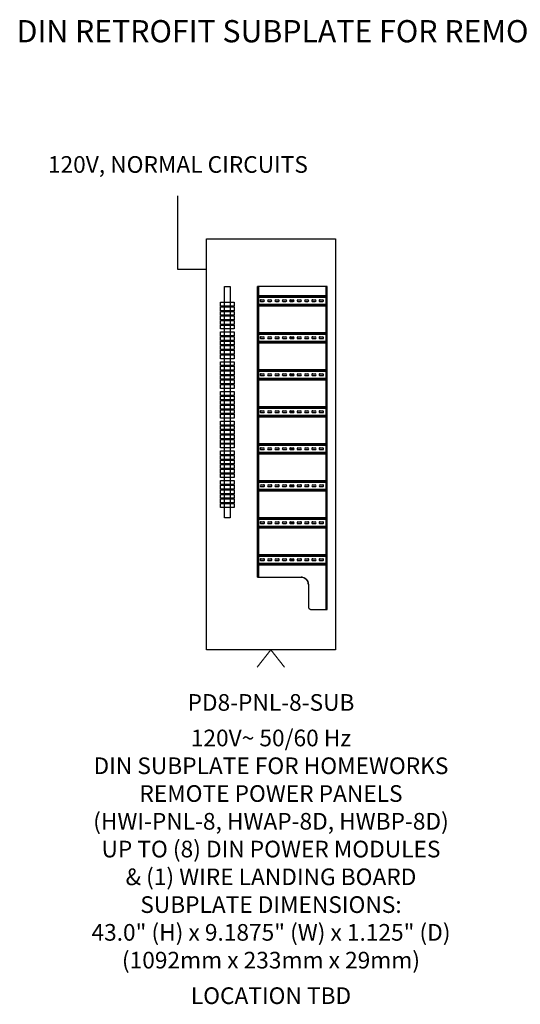
# Model space of a CAD drawing. Units: inches. Extents: x 1 to 143, y 2 to 35.
# Drawn here: x 18 to 21, y 12 to 18 of the extents above; entities that cross this region are included whole.
import ezdxf
from ezdxf.enums import TextEntityAlignment as Align

# ---------------------------------------------------------------- set-up
doc = ezdxf.new("R2010")
doc.units = ezdxf.units.IN
doc.header["$MEASUREMENT"] = 0
doc.set_wipeout_variables(frame=1)
doc.linetypes.add('HIDDEN2', pattern=[0.1875, 0.125, -0.0625])
for name, color, linetype in [('Device', 7, 'Continuous'), ('Lutron_Location', 5, 'Continuous'), ('Lutron_Part_Number', 1, 'Continuous'), ('Lutron_Wiring', 7, 'Continuous')]:
    doc.layers.add(name, color=color, linetype=linetype)
doc.layers.add('Lutron - QS Link Wiring', color=151, linetype='Continuous', lineweight=20)
doc.styles.add('_ARIAL', font='arial.ttf', dxfattribs={"height": 0.09375})
doc.styles.add('ARIAL', font='arial.ttf')

msp = doc.modelspace()

# ---------------------------------------------------------------- linework, layer by layer
at = {"layer": 'Device', "color": 8}
for points in [[(19.1385, 14.4329), (19.1385, 16.7454), (19.8662, 16.7454), (19.8662, 14.4329)], [(19.2406, 16.476), (19.273, 16.476), (19.273, 15.1752), (19.2406, 15.1752)], [(19.2175, 16.388), (19.296, 16.388), (19.296, 16.366), (19.2175, 16.366)], [(19.2175, 16.3624), (19.296, 16.3624), (19.296, 16.3404), (19.2175, 16.3404)], [(19.2175, 16.3367), (19.296, 16.3367), (19.296, 16.3147), (19.2175, 16.3147)], [(19.2175, 16.3111), (19.296, 16.3111), (19.296, 16.289), (19.2175, 16.289)], [(19.2175, 16.2854), (19.296, 16.2854), (19.296, 16.2634), (19.2175, 16.2634)], [(19.2175, 16.2597), (19.296, 16.2597), (19.296, 16.2377), (19.2175, 16.2377)], [(19.2175, 16.2207), (19.296, 16.2207), (19.296, 16.1987), (19.2175, 16.1987)], [(19.2175, 16.195), (19.296, 16.195), (19.296, 16.173), (19.2175, 16.173)], [(19.2175, 16.1694), (19.296, 16.1694), (19.296, 16.1474), (19.2175, 16.1474)], [(19.2175, 16.1437), (19.296, 16.1437), (19.296, 16.1217), (19.2175, 16.1217)], [(19.2175, 16.118), (19.296, 16.118), (19.296, 16.096), (19.2175, 16.096)], [(19.2175, 16.0924), (19.296, 16.0924), (19.296, 16.0704), (19.2175, 16.0704)], [(19.2175, 16.0533), (19.296, 16.0533), (19.296, 16.0313), (19.2175, 16.0313)], [(19.2175, 16.0277), (19.296, 16.0277), (19.296, 16.0057), (19.2175, 16.0057)], [(19.2175, 16.002), (19.296, 16.002), (19.296, 15.98), (19.2175, 15.98)], [(19.2175, 15.9764), (19.296, 15.9764), (19.296, 15.9544), (19.2175, 15.9544)], [(19.2175, 15.9507), (19.296, 15.9507), (19.296, 15.9287), (19.2175, 15.9287)], [(19.2175, 15.925), (19.296, 15.925), (19.296, 15.903), (19.2175, 15.903)], [(19.2175, 15.886), (19.296, 15.886), (19.296, 15.864), (19.2175, 15.864)], [(19.2175, 15.8603), (19.296, 15.8603), (19.296, 15.8383), (19.2175, 15.8383)], [(19.2175, 15.8347), (19.296, 15.8347), (19.296, 15.8127), (19.2175, 15.8127)], [(19.2175, 15.809), (19.296, 15.809), (19.296, 15.787), (19.2175, 15.787)], [(19.2175, 15.7834), (19.296, 15.7834), (19.296, 15.7614), (19.2175, 15.7614)], [(19.2175, 15.7577), (19.296, 15.7577), (19.296, 15.7357), (19.2175, 15.7357)], [(19.2175, 15.7187), (19.296, 15.7187), (19.296, 15.6966), (19.2175, 15.6966)], [(19.2175, 15.693), (19.296, 15.693), (19.296, 15.671), (19.2175, 15.671)], [(19.2175, 15.6673), (19.296, 15.6673), (19.296, 15.6453), (19.2175, 15.6453)], [(19.2175, 15.6417), (19.296, 15.6417), (19.296, 15.6197), (19.2175, 15.6197)], [(19.2175, 15.616), (19.296, 15.616), (19.296, 15.594), (19.2175, 15.594)], [(19.2175, 15.5904), (19.296, 15.5904), (19.296, 15.5684), (19.2175, 15.5684)], [(19.2175, 15.5513), (19.296, 15.5513), (19.296, 15.5293), (19.2175, 15.5293)], [(19.2175, 15.5257), (19.296, 15.5257), (19.296, 15.5036), (19.2175, 15.5036)], [(19.2175, 15.5), (19.296, 15.5), (19.296, 15.478), (19.2175, 15.478)], [(19.2175, 15.4743), (19.296, 15.4743), (19.296, 15.4523), (19.2175, 15.4523)], [(19.2175, 15.4487), (19.296, 15.4487), (19.296, 15.4267), (19.2175, 15.4267)], [(19.2175, 15.423), (19.296, 15.423), (19.296, 15.401), (19.2175, 15.401)], [(19.2175, 15.384), (19.296, 15.384), (19.296, 15.362), (19.2175, 15.362)], [(19.2175, 15.3583), (19.296, 15.3583), (19.296, 15.3363), (19.2175, 15.3363)], [(19.2175, 15.3326), (19.296, 15.3326), (19.296, 15.3106), (19.2175, 15.3106)], [(19.2175, 15.307), (19.296, 15.307), (19.296, 15.285), (19.2175, 15.285)], [(19.2175, 15.2813), (19.296, 15.2813), (19.296, 15.2593), (19.2175, 15.2593)], [(19.2175, 15.2557), (19.296, 15.2557), (19.296, 15.2337), (19.2175, 15.2337)]]:
    msp.add_lwpolyline(points, close=True, dxfattribs=at)
at = {"layer": 'Lutron - QS Link Wiring'}
for p, q in [((19.4254, 14.3344), (19.5024, 14.4329)), ((19.5024, 14.4329), (19.5794, 14.3344))]:
    msp.add_line(p, q, dxfattribs=at)
at = {"layer": 'Lutron_Wiring', "color": 8}
for p, q in [((18.9785, 16.5727), (18.9785, 16.987)), ((19.1385, 16.5727), (18.9785, 16.5727))]:
    msp.add_line(p, q, dxfattribs=at)

# ---------------------------------------------------------------- texts
at = {"insert": (18.0705, 17.9756), "char_height": 0.125, "attachment_point": 1, "style": 'ARIAL'}
msp.add_mtext_dynamic_manual_height_columns('{\\fConsolas|b0|i0|c0|p49;DIN RETROFIT SUBPLATE FOR REMOTE POWER PANELS}', width=6.335299, gutter_width=0.4688, heights=[0], dxfattribs=at)
at = {"insert": (19.5024, 13.9829), "char_height": 0.09375, "width": 3.007231, "attachment_point": 2, "style": '_ARIAL'}
msp.add_mtext('120V~ 50/60 Hz\\PDIN SUBPLATE FOR HOMEWORKS \\PREMOTE POWER PANELS\\P(HWI-PNL-8, HWAP-8D, HWBP-8D)\\PUP TO (8) DIN POWER MODULES \\P& (1) WIRE LANDING BOARD\\PSUBPLATE DIMENSIONS:\\P43.0" (H) x 9.1875" (W) x 1.125" (D)\\P(1092mm x 233mm x 29mm)', dxfattribs=at)
at = {"layer": 'Lutron_Location', "style": '_ARIAL'}
msp.add_text('LOCATION TBD', height=0.09375, dxfattribs=at).set_placement((19.5024, 12.5329), align=Align.TOP_CENTER)
at = {"layer": 'Lutron_Part_Number', "style": '_ARIAL'}
msp.add_text('PD8-PNL-8-SUB', height=0.09375, dxfattribs=at).set_placement((19.5024, 14.1829), align=Align.TOP_CENTER)
at = {"layer": 'Lutron_Wiring', "color": 8, "insert": (18.9785, 17.087), "char_height": 0.09375, "attachment_point": 8, "style": 'ARIAL'}
msp.add_mtext('120V, NORMAL CIRCUITS', dxfattribs=at)

# ---------------------------------------------------------------- next in the draw order: wipeouts: each hides what was drawn before it
msp.add_wipeout([(19.4274, 14.8415), (19.6721, 14.8414), (19.6774, 14.841), (19.6826, 14.8398), (19.6876, 14.838), (19.6923, 14.8356), (19.6967, 14.8326), (19.7007, 14.8291), (19.7042, 14.8251), (19.7072, 14.8207), (19.7096, 14.816), (19.7114, 14.811), (19.7126, 14.8058), (19.713, 14.8005), (19.7131, 14.6746), (19.7133, 14.6726), (19.7137, 14.6707), (19.7144, 14.6688), (19.7153, 14.6671), (19.7164, 14.6654), (19.7177, 14.6639), (19.7192, 14.6626), (19.7208, 14.6615), (19.7226, 14.6606), (19.7245, 14.6599), (19.7264, 14.6595), (19.7284, 14.6593), (19.8181, 14.6593), (19.8181, 16.476), (19.4274, 16.476)]).dxf.layer = 'Device'

# ---------------------------------------------------------------- next in the draw order: linework, layer by layer
at = {"layer": 'Device'}
for p, q in [((19.4463, 16.4019), (19.4609, 16.4019)), ((19.4879, 16.4019), (19.5025, 16.4019)), ((19.5295, 16.4019), (19.5441, 16.4019)), ((19.5711, 16.4019), (19.5857, 16.4019)), ((19.6126, 16.4019), (19.6273, 16.4019)), ((19.6542, 16.4019), (19.6689, 16.4019)), ((19.6958, 16.4019), (19.7104, 16.4019)), ((19.7374, 16.4019), (19.752, 16.4019)), ((19.779, 16.4019), (19.7936, 16.4019)), ((19.4463, 16.3916), (19.4609, 16.3916)), ((19.4879, 16.3916), (19.5025, 16.3916)), ((19.5295, 16.3916), (19.5441, 16.3916)), ((19.5711, 16.3916), (19.5857, 16.3916)), ((19.6126, 16.3916), (19.6273, 16.3916)), ((19.6542, 16.3916), (19.6689, 16.3916)), ((19.6958, 16.3916), (19.7104, 16.3916)), ((19.7374, 16.3916), (19.752, 16.3916)), ((19.779, 16.3916), (19.7936, 16.3916)), ((19.4463, 16.1937), (19.4609, 16.1937)), ((19.4463, 16.1834), (19.4609, 16.1834)), ((19.4879, 16.1937), (19.5025, 16.1937)), ((19.4879, 16.1834), (19.5025, 16.1834)), ((19.5295, 16.1937), (19.5441, 16.1937)), ((19.5295, 16.1834), (19.5441, 16.1834)), ((19.5711, 16.1937), (19.5857, 16.1937)), ((19.5711, 16.1834), (19.5857, 16.1834)), ((19.6126, 16.1937), (19.6273, 16.1937)), ((19.6126, 16.1834), (19.6273, 16.1834)), ((19.6542, 16.1937), (19.6689, 16.1937)), ((19.6542, 16.1834), (19.6689, 16.1834)), ((19.6958, 16.1937), (19.7104, 16.1937)), ((19.6958, 16.1834), (19.7104, 16.1834)), ((19.7374, 16.1937), (19.752, 16.1937)), ((19.7374, 16.1834), (19.752, 16.1834)), ((19.779, 16.1937), (19.7936, 16.1937)), ((19.779, 16.1834), (19.7936, 16.1834)), ((19.4463, 15.9855), (19.4609, 15.9855)), ((19.4463, 15.9752), (19.4609, 15.9752)), ((19.4879, 15.9855), (19.5025, 15.9855)), ((19.4879, 15.9751), (19.5025, 15.9752)), ((19.5295, 15.9855), (19.5441, 15.9855)), ((19.5295, 15.9751), (19.5441, 15.9752)), ((19.5711, 15.9855), (19.5857, 15.9855)), ((19.5711, 15.9752), (19.5857, 15.9752)), ((19.6126, 15.9855), (19.6273, 15.9855)), ((19.6126, 15.9752), (19.6273, 15.9752)), ((19.6542, 15.9855), (19.6689, 15.9855)), ((19.6542, 15.9751), (19.6689, 15.9752)), ((19.6958, 15.9855), (19.7104, 15.9855)), ((19.6958, 15.9751), (19.7104, 15.9752)), ((19.7374, 15.9855), (19.752, 15.9855)), ((19.7374, 15.9752), (19.752, 15.9752)), ((19.779, 15.9855), (19.7936, 15.9855)), ((19.779, 15.9752), (19.7936, 15.9752)), ((19.4463, 15.7772), (19.4609, 15.7772)), ((19.4463, 15.7669), (19.4609, 15.7669)), ((19.4879, 15.7772), (19.5025, 15.7772)), ((19.4879, 15.7669), (19.5025, 15.7669)), ((19.5295, 15.7772), (19.5441, 15.7772)), ((19.5295, 15.7669), (19.5441, 15.7669)), ((19.5711, 15.7772), (19.5857, 15.7772)), ((19.5711, 15.7669), (19.5857, 15.7669)), ((19.6126, 15.7772), (19.6273, 15.7772)), ((19.6126, 15.7669), (19.6273, 15.7669)), ((19.6542, 15.7772), (19.6689, 15.7772)), ((19.6542, 15.7669), (19.6689, 15.7669)), ((19.6958, 15.7772), (19.7104, 15.7772)), ((19.6958, 15.7669), (19.7104, 15.7669)), ((19.7374, 15.7772), (19.752, 15.7772)), ((19.7374, 15.7669), (19.752, 15.7669)), ((19.779, 15.7772), (19.7936, 15.7772)), ((19.779, 15.7669), (19.7936, 15.7669)), ((19.4463, 15.569), (19.4609, 15.569)), ((19.4879, 15.569), (19.5025, 15.569)), ((19.5295, 15.569), (19.5441, 15.569)), ((19.5711, 15.569), (19.5857, 15.569)), ((19.6126, 15.569), (19.6273, 15.569)), ((19.6542, 15.569), (19.6689, 15.569)), ((19.6958, 15.569), (19.7104, 15.569)), ((19.7374, 15.569), (19.752, 15.569)), ((19.779, 15.569), (19.7936, 15.569)), ((19.4463, 15.5587), (19.4609, 15.5587)), ((19.4879, 15.5587), (19.5025, 15.5587)), ((19.5295, 15.5587), (19.5441, 15.5587)), ((19.5711, 15.5587), (19.5857, 15.5587)), ((19.6126, 15.5587), (19.6273, 15.5587)), ((19.6542, 15.5587), (19.6689, 15.5587)), ((19.6958, 15.5587), (19.7104, 15.5587)), ((19.7374, 15.5587), (19.752, 15.5587)), ((19.779, 15.5587), (19.7936, 15.5587)), ((19.4463, 15.3608), (19.4609, 15.3608)), ((19.4463, 15.3505), (19.4609, 15.3505)), ((19.4879, 15.3608), (19.5025, 15.3608)), ((19.4879, 15.3505), (19.5025, 15.3505)), ((19.5295, 15.3608), (19.5441, 15.3608)), ((19.5295, 15.3505), (19.5441, 15.3505)), ((19.5711, 15.3608), (19.5857, 15.3608)), ((19.5711, 15.3505), (19.5857, 15.3505)), ((19.6126, 15.3608), (19.6273, 15.3608)), ((19.6126, 15.3505), (19.6273, 15.3505)), ((19.6542, 15.3608), (19.6689, 15.3608)), ((19.6542, 15.3505), (19.6689, 15.3505)), ((19.6958, 15.3608), (19.7104, 15.3608)), ((19.6958, 15.3505), (19.7104, 15.3505)), ((19.7374, 15.3608), (19.752, 15.3608)), ((19.7374, 15.3505), (19.752, 15.3505)), ((19.779, 15.3608), (19.7936, 15.3608)), ((19.779, 15.3505), (19.7936, 15.3505)), ((19.4463, 15.1526), (19.4609, 15.1526)), ((19.4463, 15.1422), (19.4609, 15.1422)), ((19.4879, 15.1526), (19.5025, 15.1526)), ((19.4879, 15.1422), (19.5025, 15.1422)), ((19.5295, 15.1526), (19.5441, 15.1526)), ((19.5295, 15.1422), (19.5441, 15.1422)), ((19.5711, 15.1526), (19.5857, 15.1526)), ((19.5711, 15.1422), (19.5857, 15.1422)), ((19.6126, 15.1526), (19.6273, 15.1526)), ((19.6126, 15.1422), (19.6273, 15.1422)), ((19.6542, 15.1526), (19.6689, 15.1526)), ((19.6542, 15.1422), (19.6689, 15.1422)), ((19.6958, 15.1526), (19.7104, 15.1526)), ((19.6958, 15.1422), (19.7104, 15.1422)), ((19.7374, 15.1526), (19.752, 15.1526)), ((19.7374, 15.1422), (19.752, 15.1422)), ((19.779, 15.1526), (19.7936, 15.1526)), ((19.779, 15.1422), (19.7936, 15.1422)), ((19.4463, 14.9443), (19.4609, 14.9443)), ((19.4463, 14.934), (19.4609, 14.934)), ((19.4879, 14.9443), (19.5025, 14.9443)), ((19.4879, 14.934), (19.5025, 14.934)), ((19.5295, 14.9443), (19.5441, 14.9443)), ((19.5295, 14.934), (19.5441, 14.934)), ((19.5711, 14.9443), (19.5857, 14.9443)), ((19.5711, 14.934), (19.5857, 14.934)), ((19.6126, 14.9443), (19.6273, 14.9443)), ((19.6126, 14.934), (19.6273, 14.934)), ((19.6542, 14.9443), (19.6689, 14.9443)), ((19.6542, 14.934), (19.6689, 14.934)), ((19.6958, 14.9443), (19.7104, 14.9443)), ((19.6958, 14.934), (19.7104, 14.934)), ((19.7374, 14.9443), (19.752, 14.9443)), ((19.7374, 14.934), (19.752, 14.934)), ((19.779, 14.9443), (19.7936, 14.9443)), ((19.779, 14.934), (19.7936, 14.934))]:
    msp.add_line(p, q, dxfattribs=at)
at = {"layer": 'Device', "linetype": 'HIDDEN2'}
for p, q in [((19.62, 16.4019), (19.62, 16.3916)), ((19.6075, 16.3968), (19.6324, 16.3968)), ((19.6075, 16.1885), (19.6324, 16.1885)), ((19.62, 16.1937), (19.62, 16.1834)), ((19.6075, 15.9803), (19.6324, 15.9803)), ((19.62, 15.9855), (19.62, 15.9752)), ((19.6075, 15.7721), (19.6324, 15.7721)), ((19.62, 15.7772), (19.62, 15.7669)), ((19.62, 15.569), (19.62, 15.5587)), ((19.6075, 15.5639), (19.6324, 15.5639)), ((19.6075, 15.3556), (19.6324, 15.3556)), ((19.62, 15.3608), (19.62, 15.3505)), ((19.6075, 15.1474), (19.6324, 15.1474)), ((19.62, 15.1526), (19.62, 15.1422)), ((19.6075, 14.9392), (19.6324, 14.9392)), ((19.62, 14.9443), (19.62, 14.934))]:
    msp.add_line(p, q, dxfattribs=at)
at = {"layer": 'Device'}
msp.add_lwpolyline([(19.4274, 14.8415), (19.6708, 14.8415, -0.414188), (19.7131, 14.7992), (19.7131, 14.6751, 0.414153), (19.7289, 14.6593), (19.8181, 14.6593), (19.8181, 16.476), (19.4274, 16.476)], format="xyb", dxfattribs=at)
for points in [[(19.4274, 14.8415), (19.4274, 16.476)], [(19.43, 16.476), (19.43, 14.8415)], [(19.4325, 16.476), (19.4325, 14.8415)], [(19.8131, 14.6593), (19.8131, 16.476)], [(19.4325, 16.4259), (19.8131, 16.4259)], [(19.4325, 16.4205), (19.8131, 16.4205)], [(19.4325, 16.4175), (19.8131, 16.4175)], [(19.4325, 16.4159), (19.8131, 16.4159)], [(19.4325, 16.3776), (19.8131, 16.3776)], [(19.4325, 16.376), (19.8131, 16.376)], [(19.4325, 16.373), (19.8131, 16.373)], [(19.4325, 16.3677), (19.8131, 16.3677)], [(19.4325, 16.2176), (19.8131, 16.2176)], [(19.4325, 16.2123), (19.8131, 16.2123)], [(19.4325, 16.2093), (19.8131, 16.2093)], [(19.4325, 16.2076), (19.8131, 16.2076)], [(19.4325, 16.1694), (19.8131, 16.1694)], [(19.4325, 16.1677), (19.8131, 16.1677)], [(19.4325, 16.1647), (19.8131, 16.1647)], [(19.4325, 16.1594), (19.8131, 16.1594)], [(19.4325, 16.0094), (19.8131, 16.0094)], [(19.4325, 16.0041), (19.8131, 16.0041)], [(19.4325, 16.0011), (19.8131, 16.0011)], [(19.4325, 15.9994), (19.8131, 15.9994)], [(19.4325, 15.9612), (19.8131, 15.9612)], [(19.4325, 15.9595), (19.8131, 15.9595)], [(19.4325, 15.9565), (19.8131, 15.9565)], [(19.4325, 15.9512), (19.8131, 15.9512)], [(19.4325, 15.8012), (19.8131, 15.8012)], [(19.4325, 15.7958), (19.8131, 15.7958)], [(19.4325, 15.7929), (19.8131, 15.7929)], [(19.4325, 15.7912), (19.8131, 15.7912)], [(19.4325, 15.7529), (19.8131, 15.7529)], [(19.4325, 15.7513), (19.8131, 15.7513)], [(19.4325, 15.7483), (19.8131, 15.7483)], [(19.4325, 15.743), (19.8131, 15.743)], [(19.4325, 15.593), (19.8131, 15.593)], [(19.4325, 15.5876), (19.8131, 15.5876)], [(19.4325, 15.5846), (19.8131, 15.5846)], [(19.4325, 15.583), (19.8131, 15.583)], [(19.4325, 15.5447), (19.8131, 15.5447)], [(19.4325, 15.543), (19.8131, 15.543)], [(19.4325, 15.54), (19.8131, 15.54)], [(19.4325, 15.5347), (19.8131, 15.5347)], [(19.4325, 15.3847), (19.8131, 15.3847)], [(19.4325, 15.3794), (19.8131, 15.3794)], [(19.4325, 15.3764), (19.8131, 15.3764)], [(19.4325, 15.3747), (19.8131, 15.3747)], [(19.4325, 15.3365), (19.8131, 15.3365)], [(19.4325, 15.3348), (19.8131, 15.3348)], [(19.4325, 15.3318), (19.8131, 15.3318)], [(19.4325, 15.3265), (19.8131, 15.3265)], [(19.4325, 15.1765), (19.8131, 15.1765)], [(19.4325, 15.1712), (19.8131, 15.1712)], [(19.4325, 15.1682), (19.8131, 15.1682)], [(19.4325, 15.1665), (19.8131, 15.1665)], [(19.4325, 15.1282), (19.8131, 15.1282)], [(19.4325, 15.1266), (19.8131, 15.1266)], [(19.4325, 15.1236), (19.8131, 15.1236)], [(19.4325, 15.1183), (19.8131, 15.1183)], [(19.4325, 14.9683), (19.8131, 14.9683)], [(19.4325, 14.9629), (19.8131, 14.9629)], [(19.4325, 14.9599), (19.8131, 14.9599)], [(19.4325, 14.9583), (19.8131, 14.9583)], [(19.4325, 14.92), (19.8131, 14.92)], [(19.4325, 14.9184), (19.8131, 14.9184)], [(19.4325, 14.9154), (19.8131, 14.9154)], [(19.4325, 14.9101), (19.8131, 14.9101)], [(19.713, 14.8005), (19.7126, 14.8058), (19.7114, 14.811), (19.7096, 14.816), (19.7072, 14.8207), (19.7042, 14.8251), (19.7007, 14.8291), (19.6967, 14.8326), (19.6923, 14.8356), (19.6876, 14.838), (19.6826, 14.8398), (19.6774, 14.841), (19.6721, 14.8414)], [(19.7131, 14.6746), (19.7131, 14.6746), (19.7133, 14.6726), (19.7137, 14.6707), (19.7144, 14.6688), (19.7153, 14.6671), (19.7164, 14.6654), (19.7177, 14.6639), (19.7192, 14.6626), (19.7208, 14.6615), (19.7226, 14.6606), (19.7245, 14.6599), (19.7264, 14.6595), (19.7284, 14.6593)], [(19.7131, 14.6746), (19.7131, 14.6746), (19.7133, 14.6726), (19.7137, 14.6707), (19.7144, 14.6688), (19.7153, 14.6671), (19.7164, 14.6654), (19.7177, 14.6639), (19.7192, 14.6626), (19.7208, 14.6615), (19.7226, 14.6606), (19.7245, 14.6599), (19.7264, 14.6595), (19.7284, 14.6593)]]:
    msp.add_lwpolyline(points, dxfattribs=at)
for centre, radius, start, end in [((19.4463, 16.3968), 0.00515, 89.9766, 270.0234), ((19.4609, 16.3968), 0.00516, 270.0148, 89.9852), ((19.4879, 16.3968), 0.00516, 90.0148, 269.9852), ((19.5025, 16.3968), 0.00516, 270.0148, 89.9852), ((19.5295, 16.3968), 0.00516, 90.0148, 269.9852), ((19.5441, 16.3968), 0.00516, 270.0148, 89.9852), ((19.5711, 16.3968), 0.00515, 89.9766, 270.0234), ((19.5857, 16.3968), 0.00516, 270.0148, 89.9852), ((19.6126, 16.3968), 0.00515, 89.9766, 270.0234), ((19.6273, 16.3968), 0.00516, 270.0148, 89.9852), ((19.6542, 16.3968), 0.00516, 90.0148, 269.9852), ((19.6689, 16.3968), 0.00516, 270.0148, 89.9852), ((19.6958, 16.3968), 0.00516, 90.0148, 269.9852), ((19.7104, 16.3968), 0.00516, 270.0148, 89.9852), ((19.7374, 16.3968), 0.00515, 89.9766, 270.0234), ((19.752, 16.3968), 0.00516, 270.0148, 89.9852), ((19.779, 16.3968), 0.00515, 89.9766, 270.0234), ((19.7936, 16.3968), 0.00516, 270.0148, 89.9852), ((19.4463, 16.1885), 0.00515, 89.9766, 270.0234), ((19.4609, 16.1885), 0.00516, 270.0148, 89.9852), ((19.4879, 16.1885), 0.00516, 90.0148, 269.9852), ((19.5025, 16.1885), 0.00516, 270.0148, 89.9852), ((19.5295, 16.1885), 0.00516, 90.0148, 269.9852), ((19.5441, 16.1885), 0.00516, 270.0148, 89.9852), ((19.5711, 16.1885), 0.00515, 89.9766, 270.0234), ((19.5857, 16.1885), 0.00516, 270.0148, 89.9852), ((19.6126, 16.1885), 0.00515, 89.9766, 270.0234), ((19.6273, 16.1885), 0.00517, 270.0197, 89.9803), ((19.6542, 16.1885), 0.00516, 90.0148, 269.9852), ((19.6689, 16.1885), 0.00516, 270.0148, 89.9852), ((19.6958, 16.1885), 0.00516, 90.0148, 269.9852), ((19.7104, 16.1885), 0.00516, 270.0148, 89.9852), ((19.7374, 16.1885), 0.00515, 89.9766, 270.0234), ((19.752, 16.1885), 0.00516, 270.0148, 89.9852), ((19.779, 16.1885), 0.00515, 89.9766, 270.0234), ((19.7936, 16.1885), 0.00516, 270.0148, 89.9852), ((19.4463, 15.9803), 0.00515, 89.9766, 270.0234), ((19.4609, 15.9803), 0.00516, 270.0148, 89.9852), ((19.4879, 15.9803), 0.00516, 90.0148, 269.9852), ((19.5025, 15.9803), 0.00516, 270.0148, 89.9852), ((19.5295, 15.9803), 0.00516, 90.0148, 269.9852), ((19.5441, 15.9803), 0.00516, 270.0148, 89.9852), ((19.5711, 15.9803), 0.00515, 89.9766, 270.0234), ((19.5857, 15.9803), 0.00516, 270.0148, 89.9852), ((19.6126, 15.9803), 0.00515, 89.9766, 270.0234), ((19.6273, 15.9803), 0.00517, 270.0197, 89.9803), ((19.6542, 15.9803), 0.00516, 90.0148, 269.9852), ((19.6689, 15.9803), 0.00516, 270.0148, 89.9852), ((19.6958, 15.9803), 0.00516, 90.0148, 269.9852), ((19.7104, 15.9803), 0.00516, 270.0148, 89.9852), ((19.7374, 15.9803), 0.00515, 89.9766, 270.0234), ((19.752, 15.9803), 0.00516, 270.0148, 89.9852), ((19.779, 15.9803), 0.00515, 89.9766, 270.0234), ((19.7936, 15.9803), 0.00516, 270.0148, 89.9852), ((19.4463, 15.7721), 0.00515, 89.9766, 270.0234), ((19.4609, 15.7721), 0.00516, 270.0148, 89.9852), ((19.4879, 15.7721), 0.00516, 90.0148, 269.9852), ((19.5025, 15.7721), 0.00516, 270.0148, 89.9852), ((19.5295, 15.7721), 0.00516, 90.0148, 269.9852), ((19.5441, 15.7721), 0.00516, 270.0148, 89.9852), ((19.5711, 15.7721), 0.00515, 89.9766, 270.0234), ((19.5857, 15.7721), 0.00516, 270.0148, 89.9852), ((19.6126, 15.7721), 0.00515, 89.9766, 270.0234), ((19.6273, 15.7721), 0.00517, 270.0197, 89.9803), ((19.6542, 15.7721), 0.00516, 90.0148, 269.9852), ((19.6689, 15.7721), 0.00516, 270.0148, 89.9852), ((19.6958, 15.7721), 0.00516, 90.0148, 269.9852), ((19.7104, 15.7721), 0.00516, 270.0148, 89.9852), ((19.7374, 15.7721), 0.00515, 89.9766, 270.0234), ((19.752, 15.7721), 0.00516, 270.0148, 89.9852), ((19.779, 15.7721), 0.00515, 89.9766, 270.0234), ((19.7936, 15.7721), 0.00516, 270.0148, 89.9852), ((19.4463, 15.5639), 0.00515, 89.9766, 270.0234), ((19.4609, 15.5639), 0.00516, 270.0148, 89.9852), ((19.4879, 15.5639), 0.00516, 90.0148, 269.9852), ((19.5025, 15.5639), 0.00516, 270.0148, 89.9852), ((19.5295, 15.5639), 0.00516, 90.0148, 269.9852), ((19.5441, 15.5639), 0.00516, 270.0148, 89.9852), ((19.5711, 15.5639), 0.00515, 89.9766, 270.0234), ((19.5857, 15.5639), 0.00516, 270.0148, 89.9852), ((19.6126, 15.5639), 0.00515, 89.9766, 270.0234), ((19.6273, 15.5639), 0.00517, 270.0197, 89.9803), ((19.6542, 15.5639), 0.00516, 90.0148, 269.9852), ((19.6689, 15.5639), 0.00516, 270.0148, 89.9852), ((19.6958, 15.5639), 0.00516, 90.0148, 269.9852), ((19.7104, 15.5639), 0.00516, 270.0148, 89.9852), ((19.7374, 15.5639), 0.00515, 89.9766, 270.0234), ((19.752, 15.5639), 0.00516, 270.0148, 89.9852), ((19.779, 15.5639), 0.00515, 89.9766, 270.0234), ((19.7936, 15.5639), 0.00516, 270.0148, 89.9852), ((19.4463, 15.3556), 0.00515, 89.9766, 269.9725), ((19.4609, 15.3556), 0.00516, 270.0148, 90.0234), ((19.4879, 15.3556), 0.00516, 90.0148, 269.9343), ((19.5025, 15.3556), 0.00516, 270.0148, 90.0234), ((19.5295, 15.3556), 0.00516, 90.0148, 269.9343), ((19.5441, 15.3556), 0.00516, 270.0148, 90.0234), ((19.5711, 15.3556), 0.00515, 89.9766, 269.9725), ((19.5857, 15.3556), 0.00516, 270.0148, 90.0234), ((19.6126, 15.3556), 0.00515, 89.9766, 269.9725), ((19.6273, 15.3556), 0.00517, 270.0197, 89.9803), ((19.6542, 15.3556), 0.00516, 90.0148, 269.9343), ((19.6689, 15.3556), 0.00516, 270.0148, 90.0234), ((19.6958, 15.3556), 0.00516, 90.0148, 269.9343), ((19.7104, 15.3556), 0.00516, 270.0148, 90.0234), ((19.7374, 15.3556), 0.00515, 89.9766, 269.9725), ((19.752, 15.3556), 0.00516, 270.0148, 89.9852), ((19.779, 15.3556), 0.00515, 89.9766, 269.9725), ((19.7936, 15.3556), 0.00516, 270.0148, 90.0234), ((19.4463, 15.1474), 0.00515, 89.9766, 270.0234), ((19.4609, 15.1474), 0.00515, 269.9766, 89.9852), ((19.4879, 15.1474), 0.00516, 90.0148, 269.9852), ((19.5025, 15.1474), 0.00515, 269.9766, 89.9852), ((19.5295, 15.1474), 0.00516, 90.0148, 269.9852), ((19.5441, 15.1474), 0.00515, 269.9766, 89.9852), ((19.5711, 15.1474), 0.00515, 89.9766, 270.0234), ((19.5857, 15.1474), 0.00515, 269.9766, 89.9852), ((19.6126, 15.1474), 0.00515, 89.9766, 270.0234), ((19.6273, 15.1474), 0.00517, 270.0197, 89.9803), ((19.6542, 15.1474), 0.00516, 90.0148, 269.9852), ((19.6689, 15.1474), 0.00515, 269.9766, 89.9852), ((19.6958, 15.1474), 0.00516, 90.0148, 269.9852), ((19.7104, 15.1474), 0.00515, 269.9766, 89.9852), ((19.7374, 15.1474), 0.00515, 89.9766, 270.0234), ((19.752, 15.1474), 0.00516, 270.0148, 89.9852), ((19.779, 15.1474), 0.00515, 89.9766, 270.0234), ((19.7936, 15.1474), 0.00515, 269.9766, 89.9852), ((19.4463, 14.9392), 0.00515, 89.9766, 270.0234), ((19.4609, 14.9392), 0.00516, 270.0148, 90.0234), ((19.4879, 14.9392), 0.00516, 90.0148, 269.9852), ((19.5025, 14.9392), 0.00516, 270.0148, 90.0234), ((19.5295, 14.9392), 0.00516, 90.0148, 269.9852), ((19.5441, 14.9392), 0.00516, 270.0148, 90.0234), ((19.5711, 14.9392), 0.00515, 89.9766, 270.0234), ((19.5857, 14.9392), 0.00516, 270.0148, 90.0234), ((19.6126, 14.9392), 0.00515, 89.9766, 270.0234), ((19.6273, 14.9392), 0.00517, 270.0197, 89.9803), ((19.6542, 14.9392), 0.00516, 90.0148, 269.9852), ((19.6689, 14.9392), 0.00516, 270.0148, 90.0234), ((19.6958, 14.9392), 0.00516, 90.0148, 269.9852), ((19.7104, 14.9392), 0.00516, 270.0148, 90.0234), ((19.7374, 14.9392), 0.00515, 89.9766, 270.0234), ((19.752, 14.9392), 0.00516, 270.0148, 89.9852), ((19.779, 14.9392), 0.00515, 89.9766, 270.0234), ((19.7936, 14.9392), 0.00516, 270.0148, 90.0234)]:
    msp.add_arc(centre, radius, start, end, dxfattribs=at)

doc.saveas('drawing.dxf')
